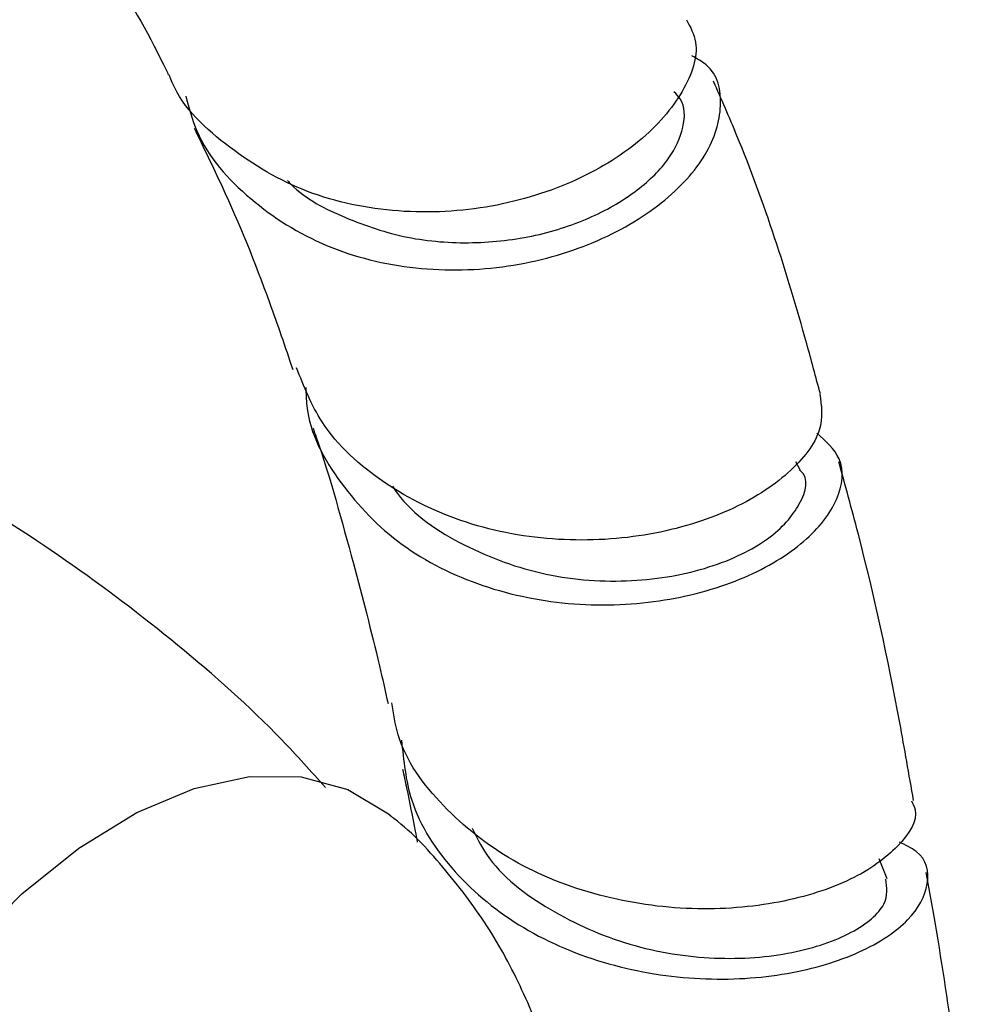
# Model space of a CAD drawing. Units: millimetres. Extents: x 17 to 2946, y 19 to 2089.
# Drawn here: x 969 to 994, y 906 to 931 of the extents above; entities that cross this region are included whole.
import ezdxf

# ---------------------------------------------------------------- set-up
doc = ezdxf.new("R2010")
doc.units = ezdxf.units.MM
doc.header["$LTSCALE"] = 10

msp = doc.modelspace()

# ---------------------------------------------------------------- linework, layer by layer
at = {"color": 7, "linetype": 'Continuous', "lineweight": 25}
for p, q in [((989.042, 919.603), (988.934, 919.81)), ((991.323, 908.891), (991.117, 909.415))]:
    msp.add_line(p, q, dxfattribs=at)
at = {"color": 7, "linetype": 'Continuous', "lineweight": 25, "flags": 128}
msp.add_lwpolyline([(962.97, 899.783), (963.763, 901.736), (964.759, 903.634), (965.93, 905.426), (967.243, 907.063), (968.664, 908.501), (970.154, 909.699), (971.672, 910.626), (973.176, 911.256), (974.625, 911.572), (975.981, 911.565), (977.205, 911.235), (978.266, 910.592), (978.338, 910.532)], dxfattribs=at)
at = {"color": 7, "linetype": 'Continuous', "lineweight": 25}
for points, knots in [([(969.271, 935.284), (969.412, 935.092), (970, 934.295), (971.041, 932.611), (971.99, 931.026), (972.463, 930.034), (972.508, 929.94)], [0, 0, 0, 0, 0.119688, 0.498805, 0.952442, 1, 1, 1, 1]), ([(986.068, 931.391), (986.17, 931.203), (986.455, 930.673), (986.06, 929.503), (984.946, 928.184), (983.127, 927.071), (980.847, 926.391), (978.364, 926.289), (975.937, 926.836), (973.955, 928.071), (972.782, 929.191), (972.536, 929.926), (972.529, 929.948)], [0, 0, 0, 0, 0.064608, 0.181578, 0.298548, 0.415456, 0.532181, 0.648699, 0.764924, 0.880882, 0.996506, 1, 1, 1, 1]), ([(972.956, 929.394), (973.039, 929.083), (973.319, 928.037), (974.587, 926.626), (976.573, 925.374), (978.963, 924.786), (981.426, 924.849), (983.697, 925.489), (985.514, 926.557), (986.695, 927.865), (987.064, 929.155), (986.863, 930.092), (986.342, 930.374), (986.208, 930.446)], [0, 0, 0, 0, 0.0435813, 0.1463825, 0.2489538, 0.3512578, 0.4534008, 0.5554107, 0.6574326, 0.7595513, 0.8619043, 0.9645429, 1, 1, 1, 1]), ([(989.575, 921.591), (989.457, 922.03), (988.835, 924.356), (987.94, 927.135), (986.984, 929.31), (986.775, 929.784)], [0, 0, 0, 0, 0.154032, 0.815444, 1, 1, 1, 1]), ([(975.622, 927.18), (975.653, 927.146), (976.052, 926.713), (977.13, 926.174), (978.743, 925.628), (980.476, 925.5), (982.147, 925.7), (983.642, 926.2), (984.837, 926.914), (985.672, 927.75), (986.026, 928.584), (986.042, 929.208), (985.801, 929.443), (985.741, 929.502)], [0, 0, 0, 0, 0.008926, 0.114862, 0.220704, 0.326547, 0.432478, 0.538497, 0.644743, 0.751171, 0.857844, 0.964764, 1, 1, 1, 1]), ([(973.173, 928.556), (973.421, 928.05), (974.135, 926.597), (974.995, 924.481), (975.558, 922.822), (975.758, 922.233)], [0, 0, 0, 0, 0.255928, 0.735866, 1, 1, 1, 1]), ([(989.559, 921.588), (989.603, 921.281), (989.695, 920.626), (988.837, 919.497), (987.285, 918.495), (985.154, 917.838), (982.721, 917.685), (980.258, 918.126), (978.093, 919.189), (976.514, 920.612), (976.051, 921.788), (975.858, 922.277)], [0, 0, 0, 0, 0.103458, 0.220257, 0.337014, 0.453634, 0.570053, 0.686228, 0.802145, 0.91778, 1, 1, 1, 1]), ([(976.102, 921.76), (976.106, 921.601), (976.125, 920.69), (976.948, 919.205), (978.523, 917.56), (980.693, 916.476), (983.12, 915.996), (985.541, 916.112), (987.666, 916.729), (989.259, 917.704), (990.116, 918.832), (990.238, 919.889), (989.718, 920.353), (989.483, 920.562)], [0, 0, 0, 0, 0.021299, 0.121438, 0.221323, 0.321029, 0.420531, 0.519917, 0.619255, 0.718646, 0.818199, 0.917979, 1, 1, 1, 1]), ([(976.291, 920.696), (976.318, 920.617), (976.714, 919.482), (977.285, 917.398), (977.899, 915.063), (978.179, 913.815), (978.254, 913.485)], [0, 0, 0, 0, 0.0349421, 0.5020511, 0.8683328, 1, 1, 1, 1]), ([(976.616, 911.286), (976.239, 911.706), (975.05, 913.035), (972.777, 915.043), (969.849, 917.268), (967.018, 919.07), (965.118, 920.002), (964.312, 920.398)], [0, 0, 0, 0, 0.111144, 0.351064, 0.589514, 0.825867, 1, 1, 1, 1]), ([(978.371, 919.173), (978.414, 919.109), (978.851, 918.455), (980.213, 917.56), (982.366, 916.767), (984.67, 916.615), (986.738, 916.993), (988.321, 917.775), (989.109, 918.699), (989.298, 919.387), (989.039, 919.592), (989.032, 919.597)], [0, 0, 0, 0, 0.015041, 0.154818, 0.294565, 0.434271, 0.574229, 0.714403, 0.854991, 0.995906, 1, 1, 1, 1]), ([(992.015, 910.947), (991.897, 911.626), (991.486, 914.004), (990.843, 916.968), (990.228, 919.191), (990.057, 919.812)], [0, 0, 0, 0, 0.223762, 0.783263, 1, 1, 1, 1]), ([(991.958, 910.934), (991.997, 910.858), (992.182, 910.506), (991.687, 909.726), (990.477, 908.838), (988.556, 908.212), (986.231, 908.024), (983.768, 908.371), (981.453, 909.287), (979.628, 910.747), (978.543, 912.223), (978.397, 913.222), (978.356, 913.506)], [0, 0, 0, 0, 0.031473, 0.147267, 0.263056, 0.378787, 0.494345, 0.609712, 0.724811, 0.839671, 0.954275, 1, 1, 1, 1]), ([(978.607, 912.527), (978.66, 911.994), (978.784, 910.737), (979.92, 909.011), (981.725, 907.526), (984.003, 906.575), (986.446, 906.191), (988.769, 906.342), (990.69, 906.929), (991.996, 907.805), (992.485, 908.764), (992.344, 909.522), (991.802, 909.778), (991.644, 909.853)], [0, 0, 0, 0, 0.072921, 0.171715, 0.270317, 0.368748, 0.467069, 0.565321, 0.663615, 0.76199, 0.860551, 0.959304, 1, 1, 1, 1]), ([(978.633, 911.768), (978.669, 911.6), (978.783, 911.065), (978.911, 910.425), (979, 909.951), (979.018, 909.857)], [0, 0, 0, 0, 0.267102, 0.855067, 1, 1, 1, 1]), ([(982.536, 903.706), (982.512, 903.83), (982.366, 904.578), (981.837, 905.887), (980.954, 907.592), (979.784, 909.121), (978.899, 910.113), (978.357, 910.51), (978.334, 910.526)], [0, 0, 0, 0, 0.046674, 0.280687, 0.515972, 0.752315, 0.989452, 1, 1, 1, 1]), ([(980.454, 910.224), (980.57, 909.99), (980.994, 909.126), (982.453, 908.023), (984.556, 907.084), (986.837, 906.731), (988.911, 906.901), (990.491, 907.455), (991.385, 908.212), (991.317, 908.668), (991.285, 908.884)], [0, 0, 0, 0, 0.05124, 0.188532, 0.325674, 0.462915, 0.600265, 0.737888, 0.875807, 1, 1, 1, 1]), ([(993.606, 899.615), (993.558, 900.142), (993.303, 902.968), (992.878, 906.109), (992.417, 908.678), (992.349, 909.062)], [0, 0, 0, 0, 0.163276, 0.875169, 1, 1, 1, 1])]:
    msp.add_open_spline(points, degree=3, knots=knots, dxfattribs=at)

doc.saveas('drawing.dxf')
